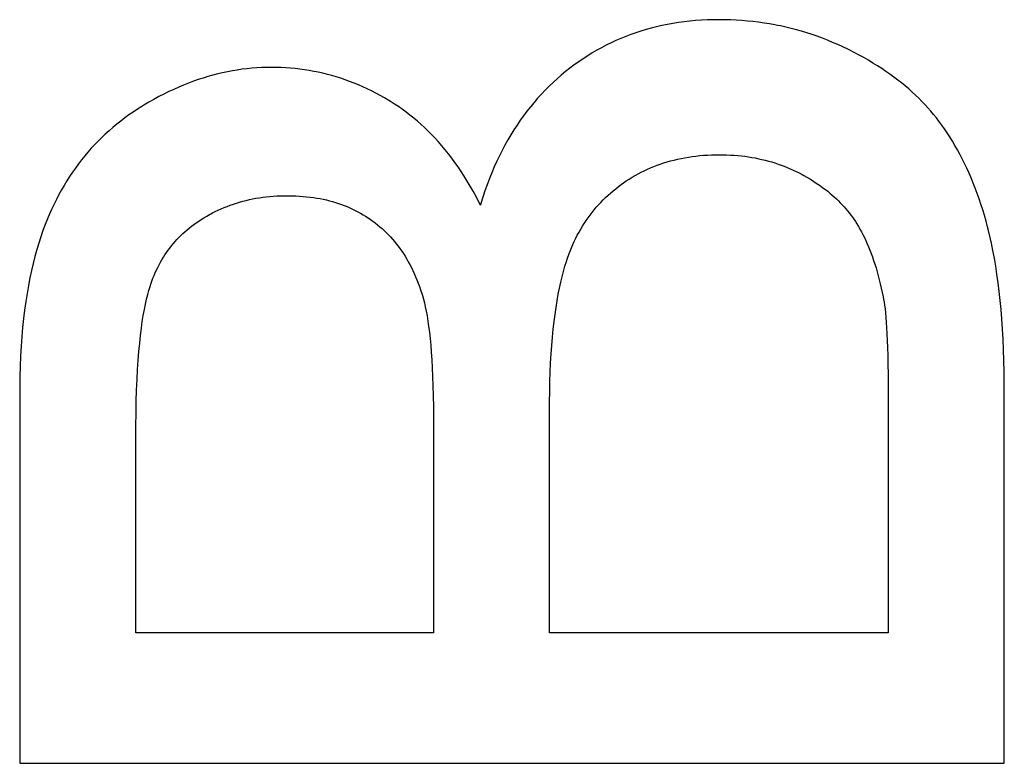
# Model space of a CAD drawing. Units: millimetres. Extents: x 1787 to 2627, y 977 to 1571.
# Drawn here: x 2204 to 2206, y 1270 to 1272 of the extents above; entities that cross this region are included whole.
import ezdxf

# ---------------------------------------------------------------- set-up
doc = ezdxf.new("R2010")
doc.units = ezdxf.units.MM

msp = doc.modelspace()

# ---------------------------------------------------------------- linework, layer by layer
at = {"color": 7, "linetype": 'Continuous'}
for p, q in [((2205.904, 1271.1214), (2205.9041, 1271.0936)), ((2206.1401, 1270.3309), (2206.1401, 1271.1033)), ((2205.9041, 1271.0936), (2205.9041, 1270.5956)), ((2204.9805, 1271.0319), (2204.9805, 1270.5956)), ((2204.9805, 1270.5956), (2204.3761, 1270.5956)), ((2205.9041, 1270.5956), (2205.2165, 1270.5956)), ((2204.1401, 1270.3309), (2206.1401, 1270.3309))]:
    msp.add_line(p, q, dxfattribs=at)
for points in [[(2205.5603, 1271.8412), (2205.5493, 1271.8411), (2205.537, 1271.8407), (2205.5249, 1271.8401), (2205.513, 1271.8393), (2205.5012, 1271.8382), (2205.4896, 1271.8369), (2205.4782, 1271.8353), (2205.4669, 1271.8335), (2205.4557, 1271.8315), (2205.4447, 1271.8293), (2205.4338, 1271.8268), (2205.423, 1271.8241), (2205.4124, 1271.8211), (2205.4019, 1271.8179), (2205.3915, 1271.8145), (2205.3813, 1271.8109), (2205.3711, 1271.8071), (2205.3611, 1271.803), (2205.3512, 1271.7987), (2205.3414, 1271.7941), (2205.3317, 1271.7893), (2205.3221, 1271.7843), (2205.3126, 1271.7791), (2205.3032, 1271.7736), (2205.2939, 1271.7679), (2205.2847, 1271.762), (2205.2756, 1271.7558), (2205.2666, 1271.7493), (2205.2577, 1271.7426)], [(2205.8221, 1271.7812), (2205.8119, 1271.7861), (2205.8017, 1271.7908), (2205.7914, 1271.7952), (2205.781, 1271.7995), (2205.7706, 1271.8035), (2205.7601, 1271.8074), (2205.7496, 1271.811), (2205.739, 1271.8144), (2205.7284, 1271.8176), (2205.7177, 1271.8207), (2205.7069, 1271.8235), (2205.6961, 1271.8261), (2205.6852, 1271.8285), (2205.6797, 1271.8296), (2205.6742, 1271.8307), (2205.6632, 1271.8326), (2205.652, 1271.8344), (2205.6409, 1271.836), (2205.6296, 1271.8374), (2205.6182, 1271.8385), (2205.6068, 1271.8395), (2205.5953, 1271.8402), (2205.5837, 1271.8408), (2205.5721, 1271.8411), (2205.5603, 1271.8412)], [(2206.0074, 1271.6349), (2206.0021, 1271.6418), (2205.9966, 1271.6486), (2205.991, 1271.6554), (2205.9851, 1271.662), (2205.9791, 1271.6686), (2205.9728, 1271.6752), (2205.9664, 1271.6816), (2205.9598, 1271.688), (2205.953, 1271.6943), (2205.946, 1271.7005), (2205.9388, 1271.7067), (2205.9313, 1271.7127), (2205.9237, 1271.7187), (2205.9159, 1271.7247), (2205.9078, 1271.7305), (2205.8995, 1271.7363), (2205.891, 1271.742), (2205.8823, 1271.7477), (2205.8733, 1271.7532), (2205.8641, 1271.7587), (2205.8547, 1271.7641), (2205.845, 1271.7694), (2205.8351, 1271.7747), (2205.8249, 1271.7798), (2205.8222, 1271.7812)], [(2204.6517, 1271.7443), (2204.6417, 1271.7442), (2204.6317, 1271.7439), (2204.6217, 1271.7433), (2204.6117, 1271.7426), (2204.6018, 1271.7416), (2204.5919, 1271.7404), (2204.582, 1271.7389), (2204.5721, 1271.7373), (2204.5622, 1271.7354), (2204.5523, 1271.7333), (2204.5424, 1271.731), (2204.5325, 1271.7285), (2204.5226, 1271.7257), (2204.5128, 1271.7227), (2204.5028, 1271.7195), (2204.4929, 1271.716), (2204.483, 1271.7123), (2204.473, 1271.7084), (2204.4631, 1271.7042), (2204.4531, 1271.6997), (2204.4431, 1271.6951), (2204.433, 1271.6901), (2204.4229, 1271.6849), (2204.4128, 1271.6794), (2204.4026, 1271.6737), (2204.3924, 1271.6676), (2204.3884, 1271.6652)], [(2204.8934, 1271.675), (2204.8899, 1271.6771), (2204.8811, 1271.6823), (2204.8724, 1271.6872), (2204.8636, 1271.692), (2204.8548, 1271.6965), (2204.8459, 1271.7007), (2204.837, 1271.7048), (2204.8282, 1271.7087), (2204.8192, 1271.7124), (2204.8103, 1271.7158), (2204.8013, 1271.7191), (2204.7923, 1271.7221), (2204.7832, 1271.725), (2204.7742, 1271.7276), (2204.765, 1271.7301), (2204.7559, 1271.7324), (2204.7466, 1271.7344), (2204.742, 1271.7354), (2204.7374, 1271.7363), (2204.7281, 1271.738), (2204.7187, 1271.7395), (2204.7093, 1271.7407), (2204.6999, 1271.7418), (2204.6904, 1271.7427), (2204.6808, 1271.7434), (2204.6711, 1271.7439), (2204.6615, 1271.7442), (2204.6517, 1271.7443)], [(2205.2577, 1271.7426), (2205.2489, 1271.7357), (2205.2402, 1271.7286), (2205.2318, 1271.7212), (2205.2235, 1271.7137), (2205.2154, 1271.706), (2205.2075, 1271.6981), (2205.1997, 1271.6899), (2205.1922, 1271.6816), (2205.1848, 1271.6731), (2205.1775, 1271.6643), (2205.1705, 1271.6554), (2205.1636, 1271.6462), (2205.1568, 1271.6368), (2205.1503, 1271.6272), (2205.1439, 1271.6174), (2205.1377, 1271.6073), (2205.1317, 1271.597), (2205.1258, 1271.5865), (2205.1201, 1271.5758), (2205.1146, 1271.5648), (2205.1092, 1271.5536), (2205.1041, 1271.5421), (2205.0991, 1271.5304), (2205.0943, 1271.5184), (2205.0897, 1271.5061), (2205.0852, 1271.4936), (2205.081, 1271.4808), (2205.0769, 1271.4678), (2205.076, 1271.4646)], [(2204.3884, 1271.6652), (2204.3794, 1271.6595), (2204.3706, 1271.6537), (2204.362, 1271.6478), (2204.3535, 1271.6417), (2204.3453, 1271.6354), (2204.3372, 1271.6291), (2204.3293, 1271.6225), (2204.3216, 1271.6158), (2204.3178, 1271.6124), (2204.314, 1271.609), (2204.3067, 1271.6019), (2204.2994, 1271.5948), (2204.2924, 1271.5874), (2204.2855, 1271.58), (2204.2788, 1271.5723), (2204.2722, 1271.5645), (2204.2658, 1271.5565), (2204.2595, 1271.5483), (2204.2534, 1271.5399), (2204.2474, 1271.5314), (2204.2416, 1271.5227), (2204.2359, 1271.5138), (2204.2304, 1271.5047), (2204.225, 1271.4954), (2204.2198, 1271.4859), (2204.2147, 1271.4761), (2204.2098, 1271.4662), (2204.205, 1271.456), (2204.2015, 1271.4483)], [(2205.076, 1271.4646), (2205.0729, 1271.4708), (2205.0671, 1271.4819), (2205.0612, 1271.4926), (2205.0552, 1271.5031), (2205.0492, 1271.5133), (2205.043, 1271.5232), (2205.0368, 1271.5328), (2205.0305, 1271.5422), (2205.0241, 1271.5513), (2205.0176, 1271.5601), (2205.011, 1271.5687), (2205.0044, 1271.577), (2204.9976, 1271.5851), (2204.9908, 1271.5929), (2204.9839, 1271.6005), (2204.9768, 1271.6079), (2204.9697, 1271.6151), (2204.9625, 1271.622), (2204.9552, 1271.6287), (2204.9479, 1271.6352), (2204.9404, 1271.6415), (2204.9328, 1271.6476), (2204.9251, 1271.6535), (2204.9173, 1271.6592), (2204.9095, 1271.6647), (2204.9015, 1271.6699), (2204.8934, 1271.675)], [(2206.1074, 1271.4155), (2206.1061, 1271.4204), (2206.103, 1271.4323), (2206.0997, 1271.4439), (2206.0963, 1271.4553), (2206.0927, 1271.4666), (2206.089, 1271.4776), (2206.0852, 1271.4885), (2206.0812, 1271.4991), (2206.0771, 1271.5095), (2206.0729, 1271.5198), (2206.0685, 1271.5298), (2206.0641, 1271.5397), (2206.0595, 1271.5493), (2206.0548, 1271.5587), (2206.0499, 1271.568), (2206.045, 1271.577), (2206.0399, 1271.5859), (2206.0348, 1271.5945), (2206.0295, 1271.603), (2206.0242, 1271.6113), (2206.0187, 1271.6194), (2206.0131, 1271.6272), (2206.0074, 1271.6349)], [(2205.3666, 1271.5097), (2205.3723, 1271.5136), (2205.3782, 1271.5174), (2205.3842, 1271.5211), (2205.3902, 1271.5246), (2205.3963, 1271.528), (2205.4025, 1271.5313), (2205.4088, 1271.5344), (2205.4151, 1271.5374), (2205.4216, 1271.5402), (2205.4281, 1271.5429), (2205.4347, 1271.5455), (2205.4414, 1271.5479), (2205.4482, 1271.5502), (2205.4551, 1271.5523), (2205.4621, 1271.5543), (2205.4692, 1271.5562), (2205.4764, 1271.5579), (2205.4836, 1271.5594), (2205.491, 1271.5609), (2205.4984, 1271.5622), (2205.506, 1271.5633), (2205.5136, 1271.5643), (2205.5213, 1271.5651), (2205.5292, 1271.5658), (2205.5371, 1271.5663), (2205.5452, 1271.5667), (2205.5533, 1271.5669), (2205.5603, 1271.567)], [(2205.5603, 1271.567), (2205.5605, 1271.567), (2205.5683, 1271.5669), (2205.5761, 1271.5667), (2205.5837, 1271.5663), (2205.5912, 1271.5659), (2205.5987, 1271.5653), (2205.606, 1271.5645), (2205.6132, 1271.5637), (2205.6203, 1271.5627), (2205.6274, 1271.5615), (2205.6343, 1271.5603), (2205.6412, 1271.5589), (2205.6479, 1271.5574), (2205.6546, 1271.5558), (2205.6612, 1271.5541), (2205.6678, 1271.5522), (2205.6742, 1271.5502), (2205.6806, 1271.5481), (2205.6869, 1271.5459), (2205.6931, 1271.5435), (2205.6993, 1271.5411), (2205.7054, 1271.5385), (2205.7114, 1271.5358), (2205.7174, 1271.5329), (2205.7233, 1271.53), (2205.7292, 1271.5269)], [(2205.7292, 1271.5269), (2205.7332, 1271.5247), (2205.7392, 1271.5213), (2205.745, 1271.5178), (2205.7507, 1271.5143), (2205.7562, 1271.5108), (2205.7615, 1271.5073), (2205.7667, 1271.5037), (2205.7717, 1271.5), (2205.7766, 1271.4964), (2205.7814, 1271.4927), (2205.786, 1271.4889), (2205.7904, 1271.4851), (2205.7948, 1271.4813), (2205.799, 1271.4774), (2205.8031, 1271.4735), (2205.807, 1271.4695), (2205.8109, 1271.4654), (2205.8146, 1271.4614), (2205.8182, 1271.4572), (2205.8217, 1271.4531), (2205.8251, 1271.4488), (2205.8284, 1271.4445), (2205.8315, 1271.4402), (2205.8346, 1271.4358), (2205.8376, 1271.4313), (2205.8405, 1271.4268)], [(2205.2506, 1271.35), (2205.253, 1271.3571), (2205.2554, 1271.3641), (2205.258, 1271.371), (2205.2608, 1271.3777), (2205.2636, 1271.3843), (2205.2666, 1271.3908), (2205.2696, 1271.3972), (2205.2728, 1271.4034), (2205.2762, 1271.4096), (2205.2796, 1271.4156), (2205.2832, 1271.4216), (2205.2869, 1271.4274), (2205.2887, 1271.4302), (2205.2906, 1271.4331), (2205.2946, 1271.4387), (2205.2986, 1271.4442), (2205.3027, 1271.4496), (2205.307, 1271.4549), (2205.3114, 1271.4601), (2205.3159, 1271.4652), (2205.3206, 1271.4702), (2205.3253, 1271.475), (2205.3302, 1271.4798), (2205.3352, 1271.4845), (2205.3403, 1271.4891), (2205.3455, 1271.4936), (2205.3509, 1271.498), (2205.3564, 1271.5023), (2205.3621, 1271.5064), (2205.3666, 1271.5097)], [(2204.5088, 1271.4355), (2204.5144, 1271.439), (2204.52, 1271.4423), (2204.5258, 1271.4455), (2204.5286, 1271.4471), (2204.5316, 1271.4486), (2204.5374, 1271.4516), (2204.5434, 1271.4544), (2204.5494, 1271.4571), (2204.5554, 1271.4597), (2204.5616, 1271.4621), (2204.5678, 1271.4645), (2204.5741, 1271.4666), (2204.5804, 1271.4687), (2204.5869, 1271.4706), (2204.5934, 1271.4724), (2204.5999, 1271.4741), (2204.6066, 1271.4757), (2204.6133, 1271.4771), (2204.6201, 1271.4784), (2204.627, 1271.4795), (2204.6339, 1271.4805), (2204.641, 1271.4814), (2204.6481, 1271.4821), (2204.6552, 1271.4827), (2204.6625, 1271.4832), (2204.6699, 1271.4835), (2204.6773, 1271.4837), (2204.6831, 1271.4837)], [(2204.6831, 1271.4837), (2204.6857, 1271.4837), (2204.6935, 1271.4836), (2204.701, 1271.4834), (2204.7085, 1271.483), (2204.7158, 1271.4824), (2204.7229, 1271.4817), (2204.7299, 1271.4809), (2204.7368, 1271.48), (2204.7436, 1271.4789), (2204.7502, 1271.4778), (2204.7568, 1271.4764), (2204.7632, 1271.475), (2204.7695, 1271.4734), (2204.7757, 1271.4718), (2204.7818, 1271.47), (2204.7878, 1271.468), (2204.7936, 1271.466), (2204.7994, 1271.4638), (2204.8052, 1271.4615), (2204.8108, 1271.4591), (2204.8163, 1271.4566), (2204.8217, 1271.4539), (2204.8271, 1271.4512), (2204.8324, 1271.4483), (2204.8376, 1271.4452), (2204.8427, 1271.4421), (2204.8478, 1271.4388), (2204.8528, 1271.4354), (2204.8577, 1271.4319)], [(2204.2015, 1271.4483), (2204.1966, 1271.4369), (2204.1919, 1271.4251), (2204.1874, 1271.413), (2204.1831, 1271.4004), (2204.1789, 1271.3875), (2204.1749, 1271.3742), (2204.1711, 1271.3605), (2204.1675, 1271.3463), (2204.1641, 1271.3317), (2204.1609, 1271.3166), (2204.1579, 1271.3011), (2204.1551, 1271.2851), (2204.1525, 1271.2686), (2204.1502, 1271.2515), (2204.148, 1271.234), (2204.1461, 1271.2159), (2204.1445, 1271.1972), (2204.1431, 1271.178), (2204.142, 1271.1581), (2204.1411, 1271.1377), (2204.1405, 1271.1166), (2204.1402, 1271.0949), (2204.1401, 1270.3309)], [(2204.405, 1271.2995), (2204.4065, 1271.3042), (2204.4086, 1271.3102), (2204.4108, 1271.3161), (2204.4131, 1271.3218), (2204.4155, 1271.3274), (2204.418, 1271.3329), (2204.4206, 1271.3382), (2204.4233, 1271.3435), (2204.4261, 1271.3486), (2204.429, 1271.3537), (2204.432, 1271.3586), (2204.435, 1271.3634), (2204.4382, 1271.3682), (2204.4415, 1271.3728), (2204.4449, 1271.3774), (2204.4483, 1271.3818), (2204.4519, 1271.3862), (2204.4556, 1271.3905), (2204.4594, 1271.3947), (2204.4633, 1271.3988), (2204.4673, 1271.4028), (2204.4715, 1271.4068), (2204.4757, 1271.4106), (2204.4801, 1271.4144), (2204.4845, 1271.4181), (2204.4891, 1271.4218), (2204.4938, 1271.4253), (2204.4987, 1271.4288), (2204.5037, 1271.4322), (2204.5088, 1271.4355)], [(2204.8577, 1271.4319), (2204.8624, 1271.4283), (2204.8671, 1271.4246), (2204.8716, 1271.4208), (2204.8761, 1271.4169), (2204.8805, 1271.4129), (2204.8848, 1271.4087), (2204.889, 1271.4045), (2204.8931, 1271.4001), (2204.8971, 1271.3956), (2204.9011, 1271.391), (2204.9049, 1271.3862), (2204.9087, 1271.3813), (2204.9124, 1271.3764), (2204.916, 1271.3712), (2204.9195, 1271.366), (2204.9229, 1271.3606), (2204.9262, 1271.3551), (2204.9295, 1271.3495), (2204.9326, 1271.3437), (2204.9357, 1271.3378), (2204.9386, 1271.3317), (2204.9415, 1271.3255), (2204.9443, 1271.3192), (2204.947, 1271.3127), (2204.9495, 1271.3061), (2204.952, 1271.2993), (2204.9544, 1271.2923), (2204.9567, 1271.2853), (2204.9581, 1271.2807)], [(2205.8405, 1271.4268), (2205.8436, 1271.4215), (2205.8468, 1271.416), (2205.8498, 1271.4104), (2205.8529, 1271.4046), (2205.8558, 1271.3987), (2205.8587, 1271.3926), (2205.8615, 1271.3863), (2205.8643, 1271.3798), (2205.867, 1271.3732), (2205.8696, 1271.3664), (2205.8722, 1271.3594), (2205.8747, 1271.3521), (2205.8772, 1271.3447), (2205.8795, 1271.3371), (2205.8818, 1271.3293), (2205.884, 1271.3213), (2205.8862, 1271.3131), (2205.8882, 1271.3046), (2205.8902, 1271.296), (2205.8921, 1271.2871), (2205.8939, 1271.278), (2205.8948, 1271.2737)], [(2206.1401, 1271.1033), (2206.1398, 1271.1265), (2206.1394, 1271.1491), (2206.1387, 1271.171), (2206.1377, 1271.1922), (2206.1365, 1271.2129), (2206.1351, 1271.2329), (2206.1335, 1271.2523), (2206.1317, 1271.2711), (2206.1297, 1271.2893), (2206.1275, 1271.307), (2206.1252, 1271.3241), (2206.1226, 1271.3406), (2206.1199, 1271.3567), (2206.117, 1271.3721), (2206.1139, 1271.3871), (2206.1107, 1271.4016), (2206.1074, 1271.4155)], [(2205.2165, 1270.5956), (2205.2165, 1271.0653), (2205.2167, 1271.0861), (2205.2171, 1271.1062), (2205.2178, 1271.1256), (2205.2186, 1271.1444), (2205.2196, 1271.1624), (2205.2208, 1271.1798), (2205.2223, 1271.1965), (2205.2238, 1271.2125), (2205.2256, 1271.2279), (2205.2275, 1271.2427), (2205.2296, 1271.2569), (2205.2318, 1271.2705), (2205.2341, 1271.2835), (2205.2366, 1271.296), (2205.2392, 1271.3078), (2205.2419, 1271.3192), (2205.2447, 1271.33), (2205.2476, 1271.3403), (2205.2506, 1271.35)], [(2204.3761, 1270.5956), (2204.3762, 1271.016), (2204.3765, 1271.0419), (2204.377, 1271.0662), (2204.3777, 1271.0891), (2204.3786, 1271.1106), (2204.3797, 1271.1308), (2204.3809, 1271.1498), (2204.3823, 1271.1676), (2204.3839, 1271.1843), (2204.3855, 1271.1998), (2204.3873, 1271.2144), (2204.3892, 1271.228), (2204.3912, 1271.2406), (2204.3933, 1271.2524), (2204.3955, 1271.2633), (2204.3978, 1271.2735), (2204.4001, 1271.2828), (2204.4025, 1271.2915), (2204.405, 1271.2995)], [(2204.9581, 1271.2807), (2204.9601, 1271.2736), (2204.9621, 1271.266), (2204.964, 1271.2578), (2204.9658, 1271.2489), (2204.9675, 1271.2394), (2204.9692, 1271.2292), (2204.9708, 1271.2183), (2204.9723, 1271.2065), (2204.9737, 1271.194), (2204.975, 1271.1805), (2204.9762, 1271.166), (2204.9772, 1271.1506), (2204.9781, 1271.134), (2204.9789, 1271.1163), (2204.9796, 1271.0973), (2204.98, 1271.077), (2204.9804, 1271.0552), (2204.9805, 1271.0319)], [(2205.8948, 1271.2737), (2205.8958, 1271.2677), (2205.8968, 1271.2611), (2205.8978, 1271.2537), (2205.8987, 1271.2455), (2205.8996, 1271.2365), (2205.9004, 1271.2265), (2205.9011, 1271.2154), (2205.9018, 1271.2033), (2205.9024, 1271.1899), (2205.903, 1271.1751), (2205.9034, 1271.1589), (2205.9038, 1271.1411), (2205.904, 1271.1214)]]:
    msp.add_lwpolyline(points, dxfattribs=at)

doc.saveas('drawing.dxf')
